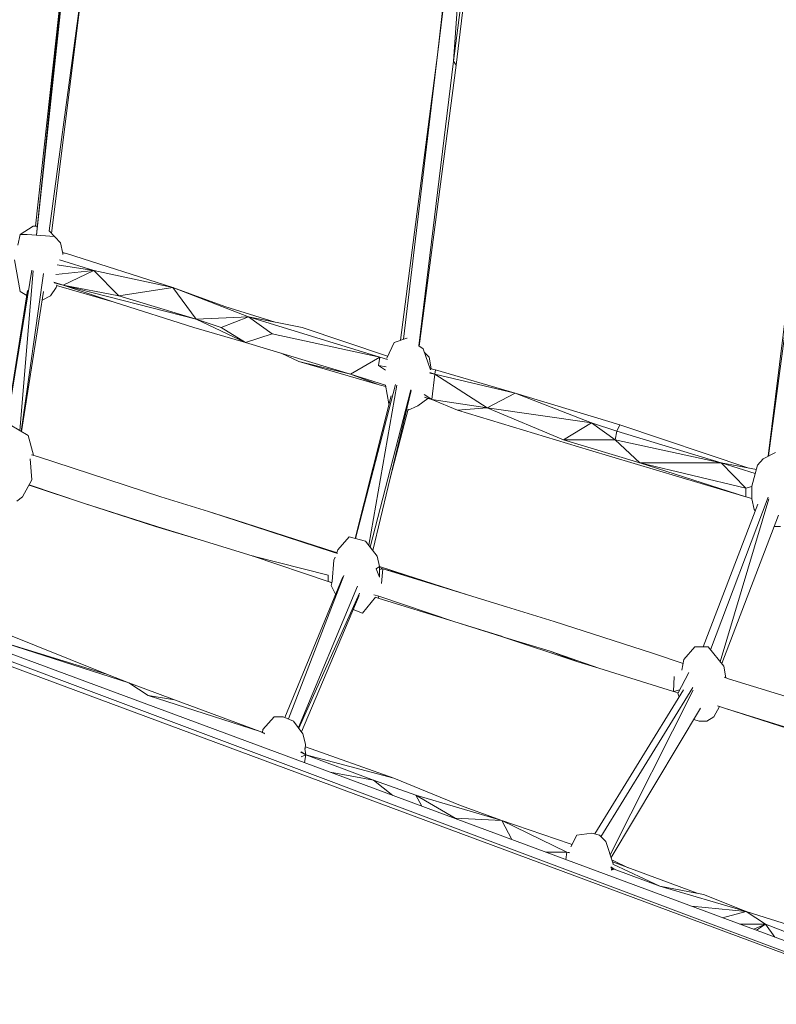
# Model space of a CAD drawing. Units: millimetres. Extents: x -10963 to 10320, y -8130 to 8611.
# Drawn here: x 1345 to 1806, y -1245 to -645 of the extents above; entities that cross this region are included whole.
import ezdxf

# ---------------------------------------------------------------- set-up
doc = ezdxf.new("R2010")
doc.units = ezdxf.units.MM
doc.header["$MEASUREMENT"] = 0
doc.layers.add('МАФЫ НАШИ', color=7, linetype='Continuous', lineweight=25)

# ---------------------------------------------------------------- blocks, each defined once
blk = doc.blocks.new('кертшшщшщ')
at = {"layer": 'МАФЫ НАШИ', "color": 7, "lineweight": 20}
blk.add_open_spline([(-5439.76, 4503.04), (-5439.76, 4503.04), (-5609.51, 6355.49), (-5609.51, 6355.49), (-5691.77, 7253.05), (-5364.32, 7500.77), (-4818.45, 7857.31), (-4818.45, 7857.31), (-4305.31, 8192.46), (-4305.31, 8192.46), (-3723.64, 8610.59), (-3061.78, 8269.59), (-2712.9, 7463.94), (-2712.9, 7463.94), (-1712.59, 5153.99), (-1712.59, 5153.99), (-1675.87, 5091.21), (-1640.16, 5007.16), (-1593.57, 4912.02), (-1593.57, 4912.02), (-1262.38, 4121.32), (-1262.38, 4121.32), (-1125.86, 4246.8), (-973.23, 4330.57), (-803.72, 4373.34), (-803.72, 4373.34), (2433.07, 5189.97), (2433.07, 5189.97), (2660.39, 5247.32), (2863.57, 5219.5), (3080.58, 5101.29), (3080.58, 5101.29), (6028.62, 3281.64), (6028.62, 3281.64), (6172.37, 3203.34), (6301.52, 3093.57), (6413.46, 2957.12), (6485.49, 2981.45), (6557.39, 3006.65), (6629.2, 3032.36), (6846.64, 3110.23), (7063.44, 3192.95), (7279.67, 3278.29), (7378.79, 3317.41), (7477.92, 3356.91), (7576.74, 3397.73), (8358.64, 3632.25), (8937.71, 3276.8), (9228.4, 2507.55), (9228.4, 2507.55), (9989.83, 576.58), (9989.83, 576.58), (10320.38, -419.47), (10188.45, -1548.91), (9646.01, -2156.66), (9646.01, -2156.66), (9301.15, -2543.04), (9301.15, -2543.04), (9225.69, -3086.49), (9021.71, -3522.14), (8704.74, -3930.7), (8704.74, -3930.7), (4835.75, -7508.36), (4835.75, -7508.36), (4239.57, -8058.51), (3465.12, -7791.57), (3081.67, -6903.74), (3081.67, -6903.74), (2753.82, -6144.64), (2607.25, -5805.28)], degree=3, knots=[0, 0, 0, 0, 0.0212766, 0.0212766, 0.0212766, 0.0425532, 0.0425532, 0.0425532, 0.0638298, 0.0638298, 0.0638298, 0.0851064, 0.0851064, 0.0851064, 0.106383, 0.106383, 0.106383, 0.1276596, 0.1276596, 0.1276596, 0.1489362, 0.1489362, 0.1489362, 0.1702128, 0.1702128, 0.1702128, 0.1914894, 0.1914894, 0.1914894, 0.212766, 0.212766, 0.212766, 0.2340426, 0.2340426, 0.2340426, 0.2553191, 0.2553191, 0.2553191, 0.2765957, 0.2765957, 0.2765957, 0.2978723, 0.2978723, 0.2978723, 0.3191489, 0.3191489, 0.3191489, 0.3404255, 0.3404255, 0.3404255, 0.3617021, 0.3617021, 0.3617021, 0.3829787, 0.3829787, 0.3829787, 0.4042553, 0.4042553, 0.4042553, 0.4255319, 0.4255319, 0.4255319, 0.4468085, 0.4468085, 0.4468085, 0.4680851, 0.4680851, 0.4680851, 0.4846058, 0.4846058, 0.4846058, 0.4846058], dxfattribs=at)
at = {"layer": 'МАФЫ НАШИ', "color": 7, "lineweight": 15}
for points in [[(1620.69, -493.23), (1620.69, -493.23), (1599.58, -666.22), (1599.58, -666.22)], [(1619.08, -493.55), (1619.08, -493.55), (1599.58, -666.22), (1599.58, -666.22)], [(1609.19, -670.08), (1609.19, -670.08), (1621.61, -494.17), (1621.61, -494.17)], [(1631.7, -498.02), (1631.7, -498.02), (1609.19, -670.08), (1609.19, -670.08)], [(1610.77, -672.67), (1610.77, -672.67), (1631.84, -498.42), (1631.84, -498.42)], [(1371.99, -609.51), (1371.99, -609.51), (1354.37, -770.64), (1354.37, -770.64)], [(1371.99, -609.51), (1371.99, -609.51), (1354.98, -775.93), (1354.98, -775.93)], [(1373.05, -606.92), (1373.05, -606.92), (1355, -776.24), (1355, -776.24)], [(1362.74, -773.54), (1362.74, -773.54), (1384.66, -610.79), (1384.66, -610.79)], [(1364.11, -775.03), (1364.11, -775.03), (1384.66, -610.79), (1384.66, -610.79)], [(1599.58, -666.22), (1599.58, -666.22), (1576.99, -840.2), (1576.99, -840.2)], [(1599.58, -666.22), (1599.58, -666.22), (1578.66, -839.65), (1578.66, -839.65)], [(1588.02, -843.63), (1588.02, -843.63), (1609.19, -670.08), (1609.19, -670.08)], [(1588.05, -843.65), (1588.05, -843.65), (1609.19, -670.08), (1609.19, -670.08)], [(1610.77, -672.67), (1610.77, -672.67), (1609.19, -670.08), (1609.19, -670.08)], [(1588.28, -843.79), (1588.28, -843.79), (1610.77, -672.67), (1610.77, -672.67)], [(390.26, -680.15), (390.26, -680.15), (2158.22, -1342.97), (2158.22, -1342.97)], [(390.72, -679.72), (390.72, -679.72), (2159.38, -1335.23), (2159.38, -1335.23)], [(2158.22, -1342.97), (2158.22, -1342.97), (387.89, -685.86), (387.89, -685.86)], [(1823.8, -726.8), (1823.8, -726.8), (1801.14, -910.83), (1801.14, -910.83)], [(1825.91, -726.8), (1825.91, -726.8), (1801.35, -910.73), (1801.35, -910.73)], [(1352.89, -770.64), (1352.89, -770.64), (1345.07, -775.79), (1345.07, -775.79)], [(1352.89, -770.64), (1352.89, -770.64), (1355.19, -770.64), (1355.19, -770.64)], [(1362.76, -773.56), (1362.76, -773.56), (1369.56, -780.95), (1369.56, -780.95)], [(1345.07, -775.79), (1345.07, -775.79), (1343.62, -782.25), (1343.62, -782.25)], [(1345.07, -775.79), (1345.07, -775.79), (1349.29, -775.79), (1349.29, -775.79)], [(1365.97, -777.08), (1365.97, -777.08), (1349.29, -775.79), (1349.29, -775.79)], [(1371.04, -787.39), (1371.04, -787.39), (1369.56, -780.95), (1369.56, -780.95)], [(1341.59, -791.26), (1341.59, -791.26), (1345.07, -810.59), (1345.07, -810.59)], [(1389.94, -797.7), (1389.94, -797.7), (1369.08, -791.24), (1369.08, -791.24)], [(1370.9, -786.8), (1370.9, -786.8), (1373.37, -787.39), (1373.37, -787.39)], [(1373.37, -787.39), (1373.37, -787.39), (1370.95, -787.02), (1370.95, -787.02)], [(1371.04, -787.39), (1371.04, -787.39), (1371.1, -787.97), (1371.1, -787.97)], [(1438.08, -808.02), (1438.08, -808.02), (1373.37, -787.39), (1373.37, -787.39)], [(1352.09, -797.5), (1352.09, -797.5), (1336.48, -893.83), (1336.48, -893.83)], [(1344.9, -895.3), (1344.9, -895.3), (1352.97, -797.92), (1352.97, -797.92)], [(1366.77, -800.25), (1366.77, -800.25), (1389.94, -797.7), (1389.94, -797.7)], [(1389.94, -797.7), (1389.94, -797.7), (1367.59, -794.32), (1367.59, -794.32)], [(1371.36, -806.73), (1371.36, -806.73), (1389.94, -797.7), (1389.94, -797.7)], [(1389.94, -797.7), (1389.94, -797.7), (1438.08, -808.02), (1438.08, -808.02)], [(1405.14, -813.17), (1405.14, -813.17), (1389.94, -797.7), (1389.94, -797.7)], [(1345.68, -895.75), (1345.68, -895.75), (1359.18, -799.47), (1359.18, -799.47)], [(1349.51, -809.86), (1349.51, -809.86), (1336.39, -893.91), (1336.39, -893.91)], [(1363.54, -813.17), (1363.54, -813.17), (1366.92, -808.02), (1366.92, -808.02)], [(1365.57, -804.92), (1365.57, -804.92), (1371.36, -806.73), (1371.36, -806.73)], [(1365.84, -805.27), (1365.84, -805.27), (1371.36, -806.73), (1371.36, -806.73)], [(1366.92, -808.02), (1366.92, -808.02), (1367.36, -806.57), (1367.36, -806.57)], [(1367.27, -806.87), (1367.27, -806.87), (1402.28, -817.04), (1402.28, -817.04)], [(1452.33, -827.34), (1452.33, -827.34), (1371.36, -806.73), (1371.36, -806.73)], [(1402.28, -817.04), (1402.28, -817.04), (1371.36, -806.73), (1371.36, -806.73)], [(1371.36, -806.73), (1371.36, -806.73), (1405.14, -813.17), (1405.14, -813.17)], [(1405.14, -813.17), (1405.14, -813.17), (1438.08, -808.02), (1438.08, -808.02)], [(1484.2, -826.06), (1484.2, -826.06), (1438.08, -808.02), (1438.08, -808.02)], [(1438.08, -808.02), (1438.08, -808.02), (1469.74, -819.61), (1469.74, -819.61)], [(1452.33, -827.34), (1452.33, -827.34), (1438.08, -808.02), (1438.08, -808.02)], [(1345.07, -810.59), (1345.07, -810.59), (1349.03, -812.92), (1349.03, -812.92)], [(1359.31, -810.48), (1359.31, -810.48), (1345.89, -895.88), (1345.89, -895.88)], [(1358.48, -815.78), (1358.48, -815.78), (1363.54, -813.17), (1363.54, -813.17)], [(1452.33, -827.34), (1452.33, -827.34), (1405.14, -813.17), (1405.14, -813.17)], [(1402.28, -817.04), (1402.28, -817.04), (1450.85, -832.51), (1450.85, -832.51)], [(1500.59, -829.28), (1500.59, -829.28), (1469.74, -819.61), (1469.74, -819.61)], [(1484.2, -826.06), (1484.2, -826.06), (1452.33, -827.34), (1452.33, -827.34)], [(1482.52, -841.53), (1482.52, -841.53), (1452.33, -827.34), (1452.33, -827.34)], [(1452.33, -827.34), (1452.33, -827.34), (1467.52, -832.51), (1467.52, -832.51)], [(1484.2, -826.06), (1484.2, -826.06), (1467.52, -832.51), (1467.52, -832.51)], [(1484.2, -826.06), (1484.2, -826.06), (1564.43, -850.55), (1564.43, -850.55)], [(1516.93, -832.51), (1516.93, -832.51), (1484.2, -826.06), (1484.2, -826.06)], [(1484.2, -826.06), (1484.2, -826.06), (1498.66, -836.37), (1498.66, -836.37)], [(1450.85, -832.51), (1450.85, -832.51), (1482.52, -841.53), (1482.52, -841.53)], [(1467.52, -832.51), (1467.52, -832.51), (1482.52, -841.53), (1482.52, -841.53)], [(1516.93, -832.51), (1516.93, -832.51), (1569.05, -849.98), (1569.05, -849.98)], [(1498.66, -836.37), (1498.66, -836.37), (1482.52, -841.53), (1482.52, -841.53)], [(1564.43, -850.55), (1564.43, -850.55), (1498.66, -836.37), (1498.66, -836.37)], [(1572.98, -841.53), (1572.98, -841.53), (1580.79, -838.95), (1580.79, -838.95)], [(1580.79, -838.95), (1580.79, -838.95), (1580.95, -839.05), (1580.95, -839.05)], [(1482.52, -841.53), (1482.52, -841.53), (1546.38, -860.86), (1546.38, -860.86)], [(1568.53, -851.14), (1568.53, -851.14), (1572.98, -841.53), (1572.98, -841.53)], [(1590.72, -845.4), (1590.72, -845.4), (1588.03, -843.62), (1588.03, -843.62)], [(1595.26, -858.28), (1595.26, -858.28), (1590.72, -845.4), (1590.72, -845.4)], [(1514.92, -853.14), (1514.92, -853.14), (1504.18, -848.09), (1504.18, -848.09)], [(1564.43, -850.55), (1564.43, -850.55), (1546.38, -860.86), (1546.38, -860.86)], [(1564.43, -850.55), (1564.43, -850.55), (1563.49, -855.71), (1563.49, -855.71)], [(1569, -851.96), (1569, -851.96), (1564.43, -850.55), (1564.43, -850.55)], [(1591.52, -847.67), (1591.52, -847.67), (1594.31, -850.55), (1594.31, -850.55)], [(1594.31, -850.55), (1594.31, -850.55), (1595.59, -857.65), (1595.59, -857.65)], [(1564.01, -867.31), (1564.01, -867.31), (1514.92, -853.14), (1514.92, -853.14)], [(1546.38, -860.86), (1546.38, -860.86), (1514.92, -853.14), (1514.92, -853.14)], [(1563.49, -855.71), (1563.49, -855.71), (1567.88, -858.5), (1567.88, -858.5)], [(1568.17, -856.41), (1568.17, -856.41), (1563.49, -855.71), (1563.49, -855.71)], [(1598.21, -858.28), (1598.21, -858.28), (1595.43, -857.61), (1595.43, -857.61)], [(1546.38, -860.86), (1546.38, -860.86), (1567.74, -867.52), (1567.74, -867.52)], [(1546.38, -860.86), (1546.38, -860.86), (1564.01, -867.31), (1564.01, -867.31)], [(1597.89, -860.86), (1597.89, -860.86), (1594.73, -860.38), (1594.73, -860.38)], [(1597.89, -860.86), (1597.89, -860.86), (1594.83, -859.92), (1594.83, -859.92)], [(1595.99, -876.33), (1595.99, -876.33), (1597.89, -860.86), (1597.89, -860.86)], [(1597.89, -860.86), (1597.89, -860.86), (1598.21, -858.28), (1598.21, -858.28)], [(1629.67, -881.49), (1629.67, -881.49), (1597.89, -860.86), (1597.89, -860.86)], [(1597.89, -860.86), (1597.89, -860.86), (1646.77, -872.46), (1646.77, -872.46)], [(1646.77, -872.46), (1646.77, -872.46), (1598.21, -858.28), (1598.21, -858.28)], [(1573.9, -867.23), (1573.9, -867.23), (1549.41, -961.08), (1549.41, -961.08)], [(1557.63, -965.2), (1557.63, -965.2), (1574.69, -867.71), (1574.69, -867.71)], [(1567.89, -868.41), (1567.89, -868.41), (1564.01, -867.31), (1564.01, -867.31)], [(1569.82, -878.92), (1569.82, -878.92), (1567.74, -867.56), (1567.74, -867.56)], [(1571.16, -874.03), (1571.16, -874.03), (1549.29, -961.06), (1549.29, -961.06)], [(1583.28, -870.39), (1583.28, -870.39), (1558.52, -966.34), (1558.52, -966.34)], [(1560.16, -968.42), (1560.16, -968.42), (1583.38, -870.88), (1583.38, -870.88)], [(1587.55, -880.2), (1587.55, -880.2), (1593.54, -875.64), (1593.54, -875.64)], [(1591.29, -873.35), (1591.29, -873.35), (1595.99, -876.33), (1595.99, -876.33)], [(1591.53, -874.93), (1591.53, -874.93), (1595.99, -876.33), (1595.99, -876.33)], [(1595.99, -876.33), (1595.99, -876.33), (1591.91, -875.18), (1591.91, -875.18)], [(1629.67, -881.49), (1629.67, -881.49), (1646.77, -872.46), (1646.77, -872.46)], [(1710.74, -891.8), (1710.74, -891.8), (1646.77, -872.46), (1646.77, -872.46)], [(1693.42, -890.52), (1693.42, -890.52), (1646.77, -872.46), (1646.77, -872.46)], [(1569.91, -878.97), (1569.91, -878.97), (1569.82, -878.92), (1569.82, -878.92)], [(1587.55, -880.2), (1587.55, -880.2), (1581.26, -883.15), (1581.26, -883.15)], [(1595.99, -876.33), (1595.99, -876.33), (1611.62, -882.78), (1611.62, -882.78)], [(1595.99, -876.33), (1595.99, -876.33), (1629.67, -881.49), (1629.67, -881.49)], [(1611.62, -882.78), (1611.62, -882.78), (1629.67, -881.49), (1629.67, -881.49)], [(1629.67, -881.49), (1629.67, -881.49), (1693.42, -890.52), (1693.42, -890.52)], [(1629.67, -881.49), (1629.67, -881.49), (1676.22, -900.83), (1676.22, -900.83)], [(1581.52, -882.19), (1581.52, -882.19), (1570.65, -924.31), (1570.65, -924.31)], [(1692.16, -907.27), (1692.16, -907.27), (1611.62, -882.78), (1611.62, -882.78)], [(1349.93, -898.25), (1349.93, -898.25), (1338.95, -891.8), (1338.95, -891.8)], [(1676.22, -900.83), (1676.22, -900.83), (1693.42, -890.52), (1693.42, -890.52)], [(1693.42, -890.52), (1693.42, -890.52), (1707.79, -900.83), (1707.79, -900.83)], [(1708.73, -895.67), (1708.73, -895.67), (1693.42, -890.52), (1693.42, -890.52)], [(1710.74, -891.8), (1710.74, -891.8), (1708.73, -895.67), (1708.73, -895.67)], [(1710.74, -891.8), (1710.74, -891.8), (1789.34, -918.15), (1789.34, -918.15)], [(1349.93, -898.25), (1349.93, -898.25), (1353.11, -910.36), (1353.11, -910.36)], [(1708.73, -895.67), (1708.73, -895.67), (1707.79, -900.83), (1707.79, -900.83)], [(1772.49, -915), (1772.49, -915), (1708.73, -895.67), (1708.73, -895.67)], [(1676.22, -900.83), (1676.22, -900.83), (1722.88, -915), (1722.88, -915)], [(1707.79, -900.83), (1707.79, -900.83), (1676.22, -900.83), (1676.22, -900.83)], [(1707.79, -900.83), (1707.79, -900.83), (1722.88, -915), (1722.88, -915)], [(1772.49, -915), (1772.49, -915), (1707.79, -900.83), (1707.79, -900.83)], [(1355.53, -911.14), (1355.53, -911.14), (1351.89, -909.97), (1351.89, -909.97)], [(1430.79, -935.64), (1430.79, -935.64), (1355.53, -911.14), (1355.53, -911.14)], [(1787.49, -935.64), (1787.49, -935.64), (1692.16, -907.27), (1692.16, -907.27)], [(1805.53, -908.56), (1805.53, -908.56), (1798.04, -912.43), (1798.04, -912.43)], [(1351.19, -912.43), (1351.19, -912.43), (1352.25, -925.31), (1352.25, -925.31)], [(1722.88, -915), (1722.88, -915), (1787.49, -935.64), (1787.49, -935.64)], [(1787.49, -930.47), (1787.49, -930.47), (1722.88, -915), (1722.88, -915)], [(1772.49, -915), (1772.49, -915), (1722.88, -915), (1722.88, -915)], [(1772.49, -915), (1772.49, -915), (1793.24, -921.43), (1793.24, -921.43)], [(1793.91, -919), (1793.91, -919), (1772.49, -915), (1772.49, -915)], [(1772.49, -915), (1772.49, -915), (1787.49, -930.47), (1787.49, -930.47)], [(1794.66, -916.3), (1794.66, -916.3), (1791.07, -929.18), (1791.07, -929.18)], [(1794.66, -916.3), (1794.66, -916.3), (1798.04, -912.43), (1798.04, -912.43)], [(203.52, -918.87), (203.52, -918.87), (2113.03, -1626.55), (2113.03, -1626.55)], [(1346.45, -935.64), (1346.45, -935.64), (1352.25, -925.31), (1352.25, -925.31)], [(1350.42, -928.59), (1350.42, -928.59), (1352.35, -929.18), (1352.35, -929.18)], [(1350.45, -928.52), (1350.45, -928.52), (1352.35, -929.18), (1352.35, -929.18)], [(1350.53, -928.38), (1350.53, -928.38), (1383.71, -939.5), (1383.71, -939.5)], [(1352.35, -929.18), (1352.35, -929.18), (1383.71, -939.5), (1383.71, -939.5)], [(1791.07, -929.46), (1791.07, -929.46), (1787.49, -930.47), (1787.49, -930.47)], [(1791.07, -929.18), (1791.07, -929.18), (1791.18, -936.92), (1791.18, -936.92)], [(1342.96, -938.21), (1342.96, -938.21), (1346.45, -935.64), (1346.45, -935.64)], [(1459.92, -944.65), (1459.92, -944.65), (1430.79, -935.64), (1430.79, -935.64)], [(1801.05, -935.79), (1801.05, -935.79), (1765.94, -1028.93), (1765.94, -1028.93)], [(1787.49, -930.47), (1787.49, -930.47), (1787.49, -935.64), (1787.49, -935.64)], [(1787.49, -935.64), (1787.49, -935.64), (1791.18, -936.64), (1791.18, -936.64)], [(1383.71, -939.5), (1383.71, -939.5), (1428.37, -953.68), (1428.37, -953.68)], [(1383.71, -939.5), (1383.71, -939.5), (1427.62, -953.68), (1427.62, -953.68)], [(1761.56, -1027.15), (1761.56, -1027.15), (1794.74, -940.04), (1794.74, -940.04)], [(1771.82, -1036.12), (1771.82, -1036.12), (1801.52, -936.96), (1801.52, -936.96)], [(1791.18, -936.92), (1791.18, -936.92), (1792.55, -943.36), (1792.55, -943.36)], [(1535.19, -969.15), (1535.19, -969.15), (1459.92, -944.65), (1459.92, -944.65)], [(1536.57, -969.15), (1536.57, -969.15), (1459.92, -944.65), (1459.92, -944.65)], [(1476.6, -949.81), (1476.6, -949.81), (1459.92, -944.65), (1459.92, -944.65)], [(1807.42, -946.78), (1807.42, -946.78), (1772.78, -1037.3), (1772.78, -1037.3)], [(1792.55, -943.36), (1792.55, -943.36), (1793.18, -944.15), (1793.18, -944.15)], [(1427.62, -953.68), (1427.62, -953.68), (1428.37, -953.68), (1428.37, -953.68)], [(1457.5, -962.69), (1457.5, -962.69), (1427.62, -953.68), (1427.62, -953.68)], [(1428.37, -953.68), (1428.37, -953.68), (1457.5, -962.69), (1457.5, -962.69)], [(1536.57, -969.15), (1536.57, -969.15), (1476.6, -949.81), (1476.6, -949.81)], [(1808.7, -953.68), (1808.7, -953.68), (1804.78, -953.68), (1804.78, -953.68)], [(1457.5, -962.69), (1457.5, -962.69), (1487.06, -971.72), (1487.06, -971.72)], [(1545.65, -960.12), (1545.65, -960.12), (1538.78, -967.86), (1538.78, -967.86)], [(1545.65, -960.12), (1545.65, -960.12), (1555.67, -962.69), (1555.67, -962.69)], [(1555.67, -962.69), (1555.67, -962.69), (1562.74, -971.72), (1562.74, -971.72)], [(1487.13, -971.75), (1487.13, -971.75), (1486.96, -971.7), (1486.96, -971.7)], [(1487.06, -971.72), (1487.06, -971.72), (1532.76, -987.19), (1532.76, -987.19)], [(1532.76, -983.33), (1532.76, -983.33), (1487.06, -971.72), (1487.06, -971.72)], [(1538.47, -970.24), (1538.47, -970.24), (1535.19, -969.15), (1535.19, -969.15)], [(1536.57, -969.15), (1536.57, -969.15), (1535.19, -969.15), (1535.19, -969.15)], [(1538.1, -969.65), (1538.1, -969.65), (1536.57, -969.15), (1536.57, -969.15)], [(1538.09, -969.68), (1538.09, -969.68), (1536.57, -969.15), (1536.57, -969.15)], [(1538.78, -967.86), (1538.78, -967.86), (1538.02, -969.88), (1538.02, -969.88)], [(1564.12, -978.16), (1564.12, -978.16), (1562.74, -971.72), (1562.74, -971.72)], [(1535.29, -987.19), (1535.29, -987.19), (1536.35, -974.3), (1536.35, -974.3)], [(1537.08, -972.36), (1537.08, -972.36), (1536.35, -974.3), (1536.35, -974.3)], [(1508.61, -1070.98), (1508.61, -1070.98), (1542.36, -983.6), (1542.36, -983.6)], [(1532.76, -983.33), (1532.76, -983.33), (1532.76, -987.19), (1532.76, -987.19)], [(1562.01, -979.46), (1562.01, -979.46), (1564.12, -978.16), (1564.12, -978.16)], [(1564.22, -984.61), (1564.22, -984.61), (1562.01, -979.46), (1562.01, -979.46)], [(1580.37, -983.33), (1580.37, -983.33), (1564.09, -978.06), (1564.09, -978.06)], [(1564.12, -978.16), (1564.12, -978.16), (1564.22, -984.61), (1564.22, -984.61)], [(1566.23, -979.46), (1566.23, -979.46), (1564.13, -978.73), (1564.13, -978.73)], [(1566.23, -979.46), (1566.23, -979.46), (1564.13, -978.76), (1564.13, -978.76)], [(1566.23, -979.46), (1566.23, -979.46), (1564.14, -979.93), (1564.14, -979.93)], [(1565.28, -988.47), (1565.28, -988.47), (1566.23, -979.46), (1566.23, -979.46)], [(1641.5, -1002.66), (1641.5, -1002.66), (1566.23, -979.46), (1566.23, -979.46)], [(1566.23, -979.46), (1566.23, -979.46), (1580.37, -983.33), (1580.37, -983.33)], [(1618.42, -995.55), (1618.42, -995.55), (1580.37, -983.33), (1580.37, -983.33)], [(1541.75, -984.49), (1541.75, -984.49), (1506.32, -1070.06), (1506.32, -1070.06)], [(1535.1, -987.99), (1535.1, -987.99), (1532.76, -987.19), (1532.76, -987.19)], [(1532.76, -987.19), (1532.76, -987.19), (1535.13, -987.88), (1535.13, -987.88)], [(1534.66, -989.77), (1534.66, -989.77), (1535.29, -987.19), (1535.29, -987.19)], [(1537.37, -995.03), (1537.37, -995.03), (1534.66, -989.77), (1534.66, -989.77)], [(1514.74, -1076.32), (1514.74, -1076.32), (1550.73, -990.03), (1550.73, -990.03)], [(1551.9, -994.43), (1551.9, -994.43), (1514.99, -1076.66), (1514.99, -1076.66)], [(1516.66, -1078.92), (1516.66, -1078.92), (1551.63, -995.71), (1551.63, -995.71)], [(1560.67, -995.3), (1560.67, -995.3), (1563.8, -996.21), (1563.8, -996.21)], [(1561.6, -996.86), (1561.6, -996.86), (1553.77, -1006.53), (1553.77, -1006.53)], [(1563.37, -997.5), (1563.37, -997.5), (1561.57, -996.89), (1561.57, -996.89)], [(1563.37, -997.5), (1563.37, -997.5), (1563.8, -996.21), (1563.8, -996.21)], [(1563.37, -997.5), (1563.37, -997.5), (1609.51, -1011.68), (1609.51, -1011.68)], [(1609.51, -1011.68), (1609.51, -1011.68), (1563.8, -996.21), (1563.8, -996.21)], [(1553.77, -1006.53), (1553.77, -1006.53), (1548.01, -1004.31), (1548.01, -1004.31)], [(1670.63, -1011.68), (1670.63, -1011.68), (1641.5, -1002.66), (1641.5, -1002.66)], [(1609.51, -1011.68), (1609.51, -1011.68), (1639.07, -1020.71), (1639.07, -1020.71)], [(1638.54, -1020.71), (1638.54, -1020.71), (1609.51, -1011.68), (1609.51, -1011.68)], [(1670.63, -1011.68), (1670.63, -1011.68), (1730.48, -1031.02), (1730.48, -1031.02)], [(1330.92, -1016.84), (1330.92, -1016.84), (1398.38, -1043.91), (1398.38, -1043.91)], [(1411.26, -1049.06), (1411.26, -1049.06), (1330.92, -1023.28), (1330.92, -1023.28)], [(1330.92, -1023.28), (1330.92, -1023.28), (1398.38, -1043.91), (1398.38, -1043.91)], [(1638.54, -1020.71), (1638.54, -1020.71), (1639.07, -1020.71), (1639.07, -1020.71)], [(1668.2, -1029.72), (1668.2, -1029.72), (1638.54, -1020.71), (1638.54, -1020.71)], [(1638.54, -1020.71), (1638.54, -1020.71), (1685.09, -1036.18), (1685.09, -1036.18)], [(1668.2, -1029.72), (1668.2, -1029.72), (1697.76, -1040.04), (1697.76, -1040.04)], [(1668.2, -1029.72), (1668.2, -1029.72), (1685.09, -1036.18), (1685.09, -1036.18)], [(1749.19, -1037.25), (1749.19, -1037.25), (1730.48, -1031.02), (1730.48, -1031.02)], [(1756.45, -1027.15), (1756.45, -1027.15), (1749.59, -1034.88), (1749.59, -1034.88)], [(1764.47, -1027.15), (1764.47, -1027.15), (1756.45, -1027.15), (1756.45, -1027.15)], [(1764.47, -1027.15), (1764.47, -1027.15), (1773.97, -1038.75), (1773.97, -1038.75)], [(1697.76, -1040.04), (1697.76, -1040.04), (1685.09, -1036.18), (1685.09, -1036.18)], [(1749.59, -1034.88), (1749.59, -1034.88), (1748.49, -1041.38), (1748.49, -1041.38)], [(1411.26, -1049.06), (1411.26, -1049.06), (1398.38, -1043.91), (1398.38, -1043.91)], [(1697.76, -1040.04), (1697.76, -1040.04), (1743.47, -1054.22), (1743.47, -1054.22)], [(1746.11, -1055.51), (1746.11, -1055.51), (1752.65, -1042.62), (1752.65, -1042.62)], [(1773.97, -1038.75), (1773.97, -1038.75), (1775.27, -1045.93), (1775.27, -1045.93)], [(1411.26, -1049.06), (1411.26, -1049.06), (1411.1, -1048.99), (1411.1, -1048.99)], [(1423.08, -1056.8), (1423.08, -1056.8), (1411.26, -1049.06), (1411.26, -1049.06)], [(1439.24, -1059.38), (1439.24, -1059.38), (1411.26, -1049.06), (1411.26, -1049.06)], [(1743.88, -1045.19), (1743.88, -1045.19), (1743.47, -1054.22), (1743.47, -1054.22)], [(1776.93, -1046.49), (1776.93, -1046.49), (1774.27, -1045.6), (1774.27, -1045.6)], [(1822.64, -1060.66), (1822.64, -1060.66), (1776.93, -1046.49), (1776.93, -1046.49)], [(1695.48, -1141.12), (1695.48, -1141.12), (1749.42, -1053.3), (1749.42, -1053.3)], [(1755.12, -1051.81), (1755.12, -1051.81), (1699.13, -1142.83), (1699.13, -1142.83)], [(1704.8, -1153.89), (1704.8, -1153.89), (1755.29, -1053.52), (1755.29, -1053.52)], [(1743.47, -1054.22), (1743.47, -1054.22), (1747.21, -1053.34), (1747.21, -1053.34)], [(1743.47, -1054.22), (1743.47, -1054.22), (1746.29, -1055.16), (1746.29, -1055.16)], [(1746.18, -1055.12), (1746.18, -1055.12), (1746.11, -1055.51), (1746.11, -1055.51)], [(1746.85, -1057.47), (1746.85, -1057.47), (1746.11, -1055.51), (1746.11, -1055.51)], [(560.56, -1057.82), (560.56, -1057.82), (2113.03, -1626.55), (2113.03, -1626.55)], [(1802.83, -1518.35), (1802.83, -1518.35), (560.59, -1059.05), (560.59, -1059.05)], [(1491.38, -1078.71), (1491.38, -1078.71), (1423.08, -1056.8), (1423.08, -1056.8)], [(1439.24, -1059.38), (1439.24, -1059.38), (1423.08, -1056.8), (1423.08, -1056.8)], [(1491.38, -1078.71), (1491.38, -1078.71), (1439.24, -1059.38), (1439.24, -1059.38)], [(1788, -1522.72), (1788, -1522.72), (560.77, -1065.98), (560.77, -1065.98)], [(1705.32, -1155.45), (1705.32, -1155.45), (1759.85, -1064.5), (1759.85, -1064.5)], [(1767.96, -1069.69), (1767.96, -1069.69), (1771.44, -1063.51), (1771.44, -1063.51)], [(1770.14, -1063.08), (1770.14, -1063.08), (1774.5, -1064.53), (1774.5, -1064.53)], [(1818.73, -1078.71), (1818.73, -1078.71), (1774.5, -1064.53), (1774.5, -1064.53)], [(1774.5, -1064.53), (1774.5, -1064.53), (1820.21, -1078.71), (1820.21, -1078.71)], [(1493.07, -1077.43), (1493.07, -1077.43), (1499.93, -1069.69), (1499.93, -1069.69)], [(1505.43, -1069.69), (1505.43, -1069.69), (1499.93, -1069.69), (1499.93, -1069.69)], [(1505.43, -1069.69), (1505.43, -1069.69), (1511.76, -1072.27), (1511.76, -1072.27)], [(1517.45, -1080), (1517.45, -1080), (1511.76, -1072.27), (1511.76, -1072.27)], [(1755.75, -1071.34), (1755.75, -1071.34), (1758.98, -1072.27), (1758.98, -1072.27)], [(1758.98, -1072.27), (1758.98, -1072.27), (1763.63, -1072.27), (1763.63, -1072.27)], [(1767.96, -1069.69), (1767.96, -1069.69), (1763.63, -1072.27), (1763.63, -1072.27)], [(1785.5, -1524.5), (1785.5, -1524.5), (561, -1074.42), (561, -1074.42)], [(1785.06, -1530.53), (1785.06, -1530.53), (561.06, -1076.53), (561.06, -1076.53)], [(1494.13, -1080.11), (1494.13, -1080.11), (1491.38, -1078.71), (1491.38, -1078.71)], [(1493.94, -1079.64), (1493.94, -1079.64), (1491.38, -1078.71), (1491.38, -1078.71)], [(1493.07, -1077.43), (1493.07, -1077.43), (1492.75, -1079.21), (1492.75, -1079.21)], [(1519.04, -1086.44), (1519.04, -1086.44), (1517.45, -1080), (1517.45, -1080)], [(1784.4, -1539.28), (1784.4, -1539.28), (561.19, -1081.43), (561.19, -1081.43)], [(1519.15, -1092.9), (1519.15, -1092.9), (1516.04, -1091.31), (1516.04, -1091.31)], [(1519.15, -1092.9), (1519.15, -1092.9), (1516.3, -1091.02), (1516.3, -1091.02)], [(1519.15, -1092.9), (1519.15, -1092.9), (1518.53, -1089.09), (1518.53, -1089.09)], [(1519.04, -1086.44), (1519.04, -1086.44), (1518.85, -1089.25), (1518.85, -1089.25)], [(1572.88, -1107.07), (1572.88, -1107.07), (1518.93, -1087.96), (1518.93, -1087.96)], [(1516.4, -1094.16), (1516.4, -1094.16), (1519.15, -1092.9), (1519.15, -1092.9)], [(1518.37, -1097.65), (1518.37, -1097.65), (1519.15, -1092.9), (1519.15, -1092.9)], [(1572.88, -1107.07), (1572.88, -1107.07), (1519.15, -1092.9), (1519.15, -1092.9)], [(1560.42, -1108.35), (1560.42, -1108.35), (1519.15, -1092.9), (1519.15, -1092.9)], [(1534.03, -1103.46), (1534.03, -1103.46), (1560.42, -1108.35), (1560.42, -1108.35)], [(1560.42, -1108.35), (1560.42, -1108.35), (1586.28, -1117.38), (1586.28, -1117.38)], [(1572.27, -1117.63), (1572.27, -1117.63), (1560.42, -1108.35), (1560.42, -1108.35)], [(1613.52, -1123.82), (1613.52, -1123.82), (1572.88, -1107.07), (1572.88, -1107.07)], [(1586.28, -1117.38), (1586.28, -1117.38), (1610.24, -1131.56), (1610.24, -1131.56)], [(1638.64, -1132.85), (1638.64, -1132.85), (1586.28, -1117.38), (1586.28, -1117.38)], [(1589.91, -1124.17), (1589.91, -1124.17), (1586.28, -1117.38), (1586.28, -1117.38)], [(1613.52, -1123.82), (1613.52, -1123.82), (1638.64, -1132.85), (1638.64, -1132.85)], [(1610.24, -1131.56), (1610.24, -1131.56), (1610.04, -1131.64), (1610.04, -1131.64)], [(1638.64, -1132.85), (1638.64, -1132.85), (1610.24, -1131.56), (1610.24, -1131.56)], [(1678.44, -1152.19), (1678.44, -1152.19), (1638.64, -1132.85), (1638.64, -1132.85)], [(1638.64, -1132.85), (1638.64, -1132.85), (1644.9, -1144.55), (1644.9, -1144.55)], [(1638.64, -1132.85), (1638.64, -1132.85), (1680.34, -1147.03), (1680.34, -1147.03)], [(1680.81, -1148.89), (1680.81, -1148.89), (1684.35, -1141.88), (1684.35, -1141.88)], [(1684.35, -1141.88), (1684.35, -1141.88), (1693.64, -1140.59), (1693.64, -1140.59)], [(1693.64, -1140.59), (1693.64, -1140.59), (1698.18, -1141.88), (1698.18, -1141.88)], [(1698.18, -1141.88), (1698.18, -1141.88), (1702.08, -1145.75), (1702.08, -1145.75)], [(1702.08, -1145.75), (1702.08, -1145.75), (1706.6, -1159.26), (1706.6, -1159.26)], [(1681.52, -1147.49), (1681.52, -1147.49), (1680.34, -1147.03), (1680.34, -1147.03)], [(1678.44, -1152.19), (1678.44, -1152.19), (1665.51, -1152.19), (1665.51, -1152.19)], [(1678.44, -1152.19), (1678.44, -1152.19), (1677.7, -1156.7), (1677.7, -1156.7)], [(1679.82, -1152.68), (1679.82, -1152.68), (1678.44, -1152.19), (1678.44, -1152.19)], [(1679.98, -1152.32), (1679.98, -1152.32), (1678.44, -1152.19), (1678.44, -1152.19)], [(1706.52, -1157.34), (1706.52, -1157.34), (1705.87, -1157.09), (1705.87, -1157.09)], [(1706.52, -1157.34), (1706.52, -1157.34), (1705.89, -1157.15), (1705.89, -1157.15)], [(1715.82, -1161.71), (1715.82, -1161.71), (1706.52, -1157.34), (1706.52, -1157.34)], [(1707.26, -1162.5), (1707.26, -1162.5), (1705.18, -1161.13), (1705.18, -1161.13)], [(1707.26, -1162.5), (1707.26, -1162.5), (1705.22, -1161.77), (1705.22, -1161.77)], [(1707.26, -1162.5), (1707.26, -1162.5), (1705.36, -1162.5), (1705.36, -1162.5)], [(1705.4, -1163.09), (1705.4, -1163.09), (1707.26, -1162.5), (1707.26, -1162.5)], [(1757.78, -1177.22), (1757.78, -1177.22), (1706.22, -1158.16), (1706.22, -1158.16)], [(1735.12, -1172.81), (1735.12, -1172.81), (1706.34, -1159.42), (1706.34, -1159.42)], [(1707.26, -1162.5), (1707.26, -1162.5), (1735.12, -1172.81), (1735.12, -1172.81)], [(1787.59, -1188.28), (1787.59, -1188.28), (1735.12, -1172.81), (1735.12, -1172.81)], [(1761.62, -1177.97), (1761.62, -1177.97), (1735.12, -1172.81), (1735.12, -1172.81)], [(1761.62, -1177.97), (1761.62, -1177.97), (1787.59, -1188.28), (1787.59, -1188.28)], [(1754.36, -1185.12), (1754.36, -1185.12), (1787.59, -1188.28), (1787.59, -1188.28)], [(1786.19, -1187.72), (1786.19, -1187.72), (1787.69, -1188.28), (1787.69, -1188.28)], [(1773.26, -1192.12), (1773.26, -1192.12), (1787.59, -1188.28), (1787.59, -1188.28)], [(1799.41, -1196.01), (1799.41, -1196.01), (1787.59, -1188.28), (1787.59, -1188.28)], [(1828.23, -1201.17), (1828.23, -1201.17), (1787.69, -1188.28), (1787.69, -1188.28)], [(1787.69, -1188.28), (1787.69, -1188.28), (1799.41, -1196.01), (1799.41, -1196.01)], [(1799.41, -1196.01), (1799.41, -1196.01), (1783.75, -1196.01), (1783.75, -1196.01)], [(1792.39, -1199.21), (1792.39, -1199.21), (1799.41, -1196.01), (1799.41, -1196.01)], [(1799.41, -1196.01), (1799.41, -1196.01), (1794.01, -1199.81), (1794.01, -1199.81)], [(1799.41, -1196.01), (1799.41, -1196.01), (1852.51, -1216.64), (1852.51, -1216.64)], [(1799.41, -1196.01), (1799.41, -1196.01), (1805.07, -1203.92), (1805.07, -1203.92)]]:
    blk.add_open_spline(points, degree=3, dxfattribs=at)

msp = doc.modelspace()

# ---------------------------------------------------------------- block references
at = {"layer": 'МАФЫ НАШИ'}
msp.add_blockref('кертшшщшщ', (0, 0), dxfattribs=at)

doc.saveas('drawing.dxf')
